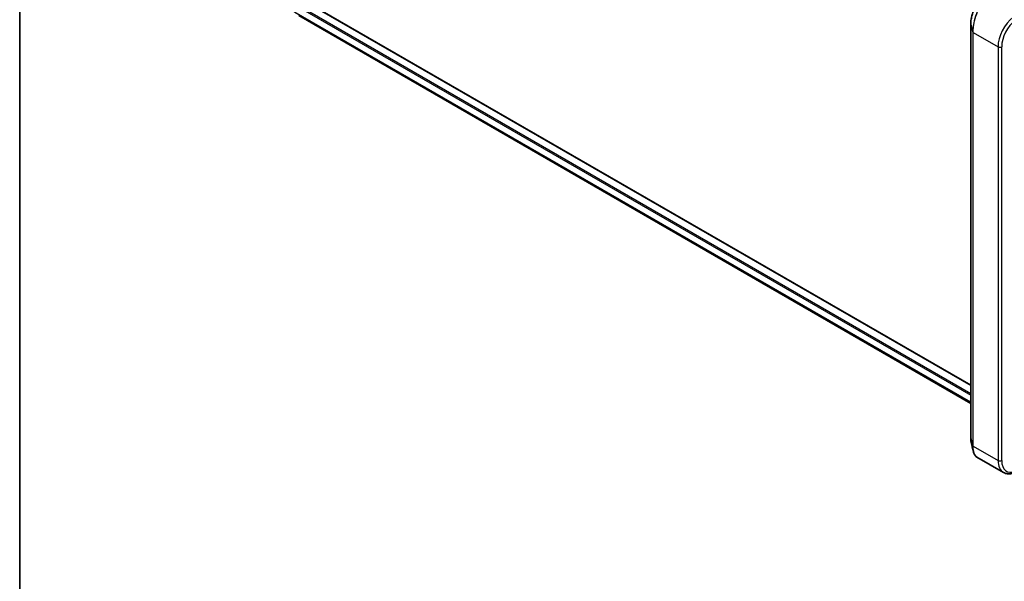
# Model space of a CAD drawing. Units: millimetres. Extents: x 7 to 8865, y 4 to 1690.
# Drawn here: x 7 to 42, y 69 to 89 of the extents above; entities that cross this region are included whole.
import ezdxf

# ---------------------------------------------------------------- set-up
doc = ezdxf.new("R2010")
doc.units = ezdxf.units.MM
doc.header["$LTSCALE"] = 0.5
for name, color, linetype, lineweight in [('Border (ISO)', 7, 'Continuous', 35), ('Visible (ISO)', 7, 'Continuous', 35), ('Visible Narrow (ISO)', 7, 'Continuous', 25)]:
    doc.layers.add(name, color=color, linetype=linetype, lineweight=lineweight)

# ---------------------------------------------------------------- blocks, each defined once
blk = doc.blocks.new('図面枠 tk図枠')
at = {"layer": 'Border (ISO)'}
blk.add_line((14.5, 289), (14.5, 8), dxfattribs=at)

msp = doc.modelspace()

# ---------------------------------------------------------------- linework, layer by layer
at = {"layer": 'Visible (ISO)'}
for p, q in [((40.52022, 75.81194), (17.13979, 89.31064)), ((17.01227, 88.74531), (40.52022, 75.17299)), ((40.52022, 88.43392), (40.52022, 73.95817)), ((40.73449, 73.29616), (41.66461, 72.75915))]:
    msp.add_line(p, q, dxfattribs=at)
for points, knots in [([(40.73638, 89.15931), (40.72444, 89.14004), (40.71272, 89.11978), (40.68985, 89.07748), (40.6787, 89.05543), (40.65711, 89.00982), (40.64668, 88.98626), (40.62672, 88.93794), (40.61718, 88.91317), (40.59916, 88.86276), (40.59069, 88.83712), (40.57496, 88.78536), (40.56771, 88.75925), (40.55461, 88.70698), (40.54875, 88.68083), (40.53859, 88.62895), (40.53428, 88.60323), (40.52731, 88.55272), (40.52466, 88.52793), (40.52112, 88.47976), (40.52022, 88.45637), (40.52022, 88.43392)], [0, 0, 0, 0, 0.087817507, 0.087817507, 0.175635015, 0.175635015, 0.263452522, 0.263452522, 0.35127003, 0.35127003, 0.439087537, 0.439087537, 0.526905045, 0.526905045, 0.614722552, 0.614722552, 0.702540059, 0.702540059, 0.790357567, 0.790357567, 0.878175074, 0.878175074, 0.878175074, 0.878175074]), ([(40.52022, 73.95817), (40.52022, 73.94774), (40.52041, 73.93751), (40.52119, 73.91749), (40.52177, 73.90769), (40.52333, 73.88858), (40.52431, 73.87926), (40.52665, 73.86112), (40.52802, 73.8523), (40.53115, 73.8352), (40.53291, 73.82691), (40.53487, 73.8189)], [0, 0, 0, 0, 0.040789571, 0.040789571, 0.081579142, 0.081579142, 0.122368713, 0.122368713, 0.163158284, 0.163158284, 0.203947855, 0.203947855, 0.203947855, 0.203947855]), ([(40.73449, 73.29616), (40.72303, 73.30278), (40.71221, 73.31084), (40.69202, 73.32957), (40.68264, 73.34023), (40.66533, 73.36392), (40.6574, 73.37695), (40.64294, 73.40521), (40.63642, 73.42045), (40.62477, 73.45302), (40.61964, 73.47035), (40.61519, 73.48867)], [0.615168872, 0.615168872, 0.615168872, 0.615168872, 0.708992016, 0.708992016, 0.80281516, 0.80281516, 0.896638304, 0.896638304, 0.990461449, 0.990461449, 1.084284593, 1.084284593, 1.084284593, 1.084284593]), ([(41.66461, 72.75915), (41.68683, 72.74633), (41.7104, 72.73587), (41.75938, 72.71996), (41.78478, 72.71451), (41.83657, 72.70848), (41.86297, 72.70789), (41.9162, 72.71126), (41.94304, 72.7152), (41.99678, 72.72726), (42.0237, 72.73537), (42.05052, 72.7454)], [0.785398163, 0.785398163, 0.785398163, 0.785398163, 0.907571211, 0.907571211, 1.029744259, 1.029744259, 1.151917306, 1.151917306, 1.274090354, 1.274090354, 1.396263402, 1.396263402, 1.396263402, 1.396263402])]:
    msp.add_open_spline(points, degree=3, knots=knots, dxfattribs=at)
msp.add_open_spline([(40.61519, 73.48867), (40.58834, 73.59944), (40.56149, 73.71013), (40.53487, 73.8189)], degree=3, dxfattribs=at)
at = {"layer": 'Visible Narrow (ISO)'}
for p, q in [((17.12615, 89.30929), (40.52022, 75.80272)), ((16.85616, 89.13114), (40.52022, 75.4687)), ((40.52022, 75.21696), (16.85616, 88.87941)), ((40.52022, 75.51323), (16.87545, 89.16454)), ((16.86063, 88.86774), (40.52022, 75.20787)), ((40.52022, 75.17312), (17.01109, 88.74612)), ((40.52056, 73.95569), (40.52056, 88.43144)), ((40.52056, 88.43144), (40.59427, 88.16456)), ((40.59427, 88.16456), (40.59427, 73.68881)), ((40.60192, 73.68016), (40.60192, 88.1559)), ((40.60192, 88.1559), (41.47634, 87.65106)), ((41.47634, 87.65106), (41.47634, 73.17531)), ((41.6049, 73.17531), (41.6049, 87.65106)), ((40.52056, 73.95569), (40.59427, 73.68881)), ((40.60192, 73.68016), (41.47634, 73.17531))]:
    msp.add_line(p, q, dxfattribs=at)
for centre, major_axis, start_param, end_param in [((42.11916, 88.02219), (-0.45455, -0.7873), 4.10152374, 5.49778714), ((42.18344, 87.98508), (0.40909, 0.70857), 0.95993109, 2.35619449), ((40.54749, 88.43392), (-0.02727, 0), 0, 0.15814306), ((40.62121, 88.16704), (-0.02727, 0), 0.15814306, 0.78539816), ((41.54062, 87.68817), (0.09091, 0), 3.92699082, 5.49778714), ((40.54749, 73.95817), (-0.02727, 0), 0, 0.15814306), ((40.62121, 73.69129), (-0.02727, 0), 0.15814306, 0.78539816), ((41.54062, 73.21243), (0.09091, 0), 3.92699082, 5.49778714), ((42.11916, 73.54645), (-0.45455, -0.7873), 5.49778714, 6.28318531), ((42.18344, 73.50933), (-0.40909, -0.70857), 5.49778714, 6.89405055)]:
    msp.add_ellipse(centre, major_axis=major_axis, ratio=0.57735027, start_param=start_param, end_param=end_param, dxfattribs=at)
for points, knots in [([(40.95589, 89.28542), (40.94039, 89.26318), (40.92498, 89.23966), (40.85186, 89.12106), (40.79658, 89.01), (40.70718, 88.78427), (40.67141, 88.67157), (40.62482, 88.47419), (40.61015, 88.38913), (40.59686, 88.25855), (40.59427, 88.21017), (40.59427, 88.16456)], [-1.38339746, -1.38339746, -1.38339746, -1.38339746, -1.27153976, -1.27153976, -0.84616316, -0.84616316, -0.47009064, -0.47009064, -0.18080409, -0.18080409, 0, 0, 0, 0]), ([(40.60192, 88.1559), (40.60192, 88.20202), (40.60457, 88.25093), (40.61817, 88.38292), (40.63317, 88.46888), (40.68083, 88.66825), (40.71742, 88.78202), (40.80886, 89.00972), (40.8654, 89.1216), (40.94011, 89.24083), (40.95585, 89.26446), (40.97168, 89.28679)], [0, 0, 0, 0, 0.18080409, 0.18080409, 0.47009064, 0.47009064, 0.84616316, 0.84616316, 1.27153976, 1.27153976, 1.38339746, 1.38339746, 1.38339746, 1.38339746]), ([(40.52056, 88.43144), (40.52056, 88.48315), (40.52541, 88.5403), (40.54855, 88.68754), (40.57215, 88.78008), (40.62565, 88.93543), (40.6528, 89.00022), (40.70059, 89.09604), (40.71986, 89.13063), (40.73964, 89.16241)], [-0.878175074, -0.878175074, -0.878175074, -0.878175074, -0.675059534, -0.675059534, -0.375033075, -0.375033075, -0.14424349, -0.14424349, 0, 0, 0, 0]), ([(40.53488, 73.81891), (40.53096, 73.83492), (40.52781, 73.85227), (40.52221, 73.89691), (40.52056, 73.92537), (40.52056, 73.95569)], [-0.203947855, -0.203947855, -0.203947855, -0.203947855, -0.119100969, -0.119100969, 0, 0, 0, 0]), ([(40.59427, 73.68881), (40.59427, 73.61851), (40.60046, 73.55481), (40.61334, 73.49649), (40.61425, 73.49255), (40.6152, 73.48867)], [-1.383397457, -1.383397457, -1.383397457, -1.383397457, -1.104721422, -1.104721422, -1.084284593, -1.084284593, -1.084284593, -1.084284593]), ([(40.73449, 73.29617), (40.72983, 73.29886), (40.72526, 73.30183), (40.67516, 73.33836), (40.64017, 73.40172), (40.60825, 73.54465), (40.60192, 73.60907), (40.60192, 73.68016)], [0.615168872, 0.615168872, 0.615168872, 0.615168872, 0.658839765, 0.658839765, 1.104721422, 1.104721422, 1.383397457, 1.383397457, 1.383397457, 1.383397457])]:
    msp.add_open_spline(points, degree=3, knots=knots, dxfattribs=at)

# ---------------------------------------------------------------- block references
at = {"xscale": 0.5, "yscale": 0.5, "zscale": 0.5}
msp.add_blockref('図面枠 tk図枠', (0, 0), dxfattribs=at)

doc.saveas('drawing.dxf')
